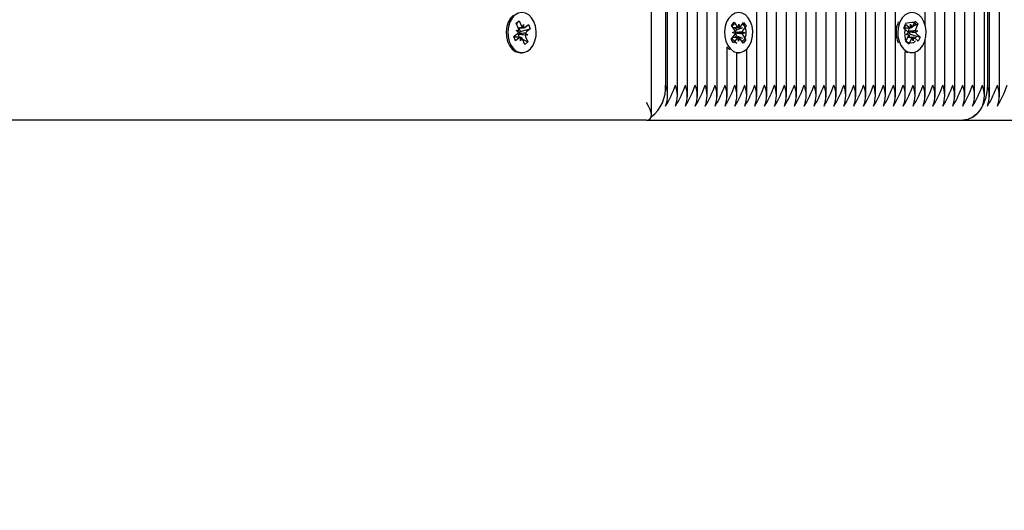
# Model space of a CAD drawing. Units: metres. Extents: x 2.92 to 12.51, y 1.51 to 10.55.
# Drawn here: x 8.24 to 8.52, y 7.67 to 7.81 of the extents above; entities that cross this region are included whole.
import ezdxf

# ---------------------------------------------------------------- set-up
doc = ezdxf.new("R2010")
doc.units = ezdxf.units.M
doc.header["$LTSCALE"] = 70
doc.header["$PDSIZE"] = -1
doc.linetypes.add('SLD-Сплошная', pattern=[0])
doc.styles.get("Standard").update_dxf_attribs({"font": 'isocpeui.ttf'})
doc.dimstyles.new('ISO-25', dxfattribs={"dimtxt": 2.5, "dimasz": 2.5, "dimexe": 1.25, "dimexo": 0.625, "dimtad": 1, "dimtxsty": 'Standard', "dimcen": 2.5, "dimadec": 0, "dimazin": 0, "dimtfac": 1, "dimtmove": 0, "dimatfit": 3, "dimfxl": 1, "dimarcsym": 0})

# ---------------------------------------------------------------- blocks, each defined once
blk = doc.blocks.new('_D_6')
at = {"color": 0, "lineweight": -2, "transparency": 16777216}
for p, q in [((4.436541403519003, 7.690300342340763), (4.436541403519003, 1.512505373009446)), ((12.50572429885998, 4.56245034234076), (12.50572429885998, 1.512505373009447)), ((4.646541403519003, 1.582505373009447), (12.29572429885998, 1.582505373009447))]:
    blk.add_line(p, q, dxfattribs=at)
at = {"color": 0, "transparency": 16777216}
for points in [[(4.646541403519003, 1.617505373009447), (4.646541403519003, 1.547505373009447), (4.436541403519003, 1.582505373009447)], [(12.29572429885998, 1.617505373009447), (12.29572429885998, 1.547505373009447), (12.50572429885998, 1.582505373009447)]]:
    blk.add_solid(points, dxfattribs=at)
at = {"layer": 'Defpoints', "color": 0, "transparency": 16777216}
for p in [(4.436541403519003, 7.690300342340763), (12.50572429885998, 4.56245034234076), (12.50572429885998, 1.582505373009447)]:
    blk.add_point(p, dxfattribs=at)
at = {"color": 0, "transparency": 16777216, "insert": (8.180915844343696, 1.894505373009447), "char_height": 0.21, "attachment_point": 2}
blk.add_mtext('8,07м', dxfattribs=at)
blk = doc.blocks.new('*D17')
at = {"color": 0, "lineweight": -2, "transparency": 16777216}
for p, q in [((5.936541403519003, 8.807450342340763), (5.936541403519003, 2.169755031105332)), ((10.50572423089634, 4.596450285120305), (10.50572423089634, 2.169755031105332)), ((6.146541403519003, 2.239755031105332), (10.29572423089633, 2.239755031105332))]:
    blk.add_line(p, q, dxfattribs=at)
at = {"color": 0, "transparency": 16777216}
for points in [[(6.146541403519003, 2.274755031105332), (6.146541403519003, 2.204755031105332), (5.936541403519003, 2.239755031105332)], [(10.29572423089633, 2.274755031105332), (10.29572423089633, 2.204755031105332), (10.50572423089634, 2.239755031105332)]]:
    blk.add_solid(points, dxfattribs=at)
at = {"layer": 'Defpoints', "color": 0, "transparency": 16777216}
for p in [(5.936541403519003, 8.807450342340763), (10.50572423089634, 4.596450285120305), (10.50572423089634, 2.239755031105332)]:
    blk.add_point(p, dxfattribs=at)
at = {"color": 0, "transparency": 16777216, "insert": (8.22113281720767, 2.425755031105332), "char_height": 0.21, "attachment_point": 5}
blk.add_mtext('4,57м', dxfattribs=at)

msp = doc.modelspace()

# ---------------------------------------------------------------- linework, layer by layer
at = {"color": 7, "linetype": 'SLD-Сплошная', "lineweight": 25}
for p, q in [((8.52010474551807, 7.786141113443668), (8.52010474551807, 7.99457307259589)), ((8.420752087723118, 7.780914858980474), (8.420752087723118, 7.98647697369605)), ((8.433837751041752, 7.786141113443668), (8.433837751041752, 7.98647697369605)), ((8.436666170250279, 7.786141113443668), (8.436666170250279, 7.98647697369605)), ((8.424766639362675, 7.985311226053532), (8.424766639362675, 7.789450363321599)), ((8.425352433811527, 7.786141113443668), (8.425352433811527, 7.985081032915409)), ((8.428180853020054, 7.786141113443668), (8.428180853020054, 7.984708742304143)), ((8.43100927222858, 7.786141113443668), (8.43100927222858, 7.985301808519658)), ((8.439494589458805, 7.786141113443668), (8.439494589458805, 7.985701159639652)), ((8.450808266292912, 7.786141113443668), (8.450808266292912, 7.986378626032169)), ((8.453636685501438, 7.786141113443668), (8.453636685501438, 7.986305193109807)), ((8.45646516431461, 7.786141113443668), (8.45646516431461, 7.984935716791447)), ((8.459293583523136, 7.786141113443668), (8.459293583523136, 7.984413580103215)), ((8.462122002731663, 7.786141113443668), (8.462122002731663, 7.984838442011174)), ((8.46495042194019, 7.786141113443668), (8.46495042194019, 7.985559419794377)), ((8.467778841148716, 7.786141113443668), (8.467778841148716, 7.984792546434697)), ((8.517276326309544, 7.786141113443668), (8.517276326309544, 7.983667925997075)), ((8.470607260357243, 7.786141113443668), (8.470607260357243, 7.98190720479041)), ((8.516690531860691, 7.982185796900089), (8.516690531860691, 7.789450363321599)), ((8.47343567956577, 7.786141113443668), (8.47343567956577, 7.980043248338994)), ((8.515862086902958, 7.786141113443668), (8.515862086902958, 7.980417565508183)), ((8.47626415837894, 7.786141113443668), (8.47626415837894, 7.977544621630009)), ((8.513033667694431, 7.786141113443668), (8.513033667694431, 7.97555156151801)), ((8.479092577587467, 7.786141113443668), (8.479092577587467, 7.97347362439185)), ((8.481920996795994, 7.786141113443668), (8.481920996795994, 7.9705228368476)), ((8.510205248485905, 7.786141113443668), (8.510205248485905, 7.971997932596501)), ((8.48474941600452, 7.786141113443668), (8.48474941600452, 7.968308524294193)), ((8.504548410068852, 7.786141113443668), (8.504548410068852, 7.96751077572852)), ((8.507376829277378, 7.786141113443668), (8.507376829277378, 7.96942956845313)), ((8.487577835213047, 7.786141113443668), (8.487577835213047, 7.966691688700016)), ((8.490406254421574, 7.786141113443668), (8.490406254421574, 7.96565838257819)), ((8.498891571651798, 7.80661149422675), (8.498891571651798, 7.965348319216069)), ((8.501719990860325, 7.786141113443668), (8.501719990860325, 7.96614404122382)), ((8.382122943292957, 7.807109073801335), (8.382984677444798, 7.807798103494938)), ((8.382723251472813, 7.805607394380864), (8.382122943292957, 7.807109073801335)), ((8.382170627008778, 7.806989745302494), (8.382984677444798, 7.807798103494938)), ((8.382984677444798, 7.807798103494938), (8.383585015426975, 7.806296424074467)), ((8.383847901712757, 7.805917934580143), (8.384215930591923, 7.806800917787846)), ((8.384215930591923, 7.806800917787846), (8.38420940388332, 7.805775956316288)), ((8.384572664390904, 7.805908636255559), (8.385634461532932, 7.806757644815739)), ((8.385634461532932, 7.806757644815739), (8.386121669899326, 7.805538968248661)), ((8.443586031090122, 7.806467012567815), (8.444303134571415, 7.807432130976017)), ((8.444426873813969, 7.805217341585453), (8.443586031090122, 7.806467012567815)), ((8.444303134571415, 7.807432130976017), (8.445143977295261, 7.806182459993657)), ((8.445464173446995, 7.805905894441898), (8.445669034611088, 7.806889132662114)), ((8.445669034611088, 7.806889132662114), (8.445839205871922, 7.805892781420048)), ((8.44616870034824, 7.806146577997501), (8.44705227960239, 7.80733580987006)), ((8.44705227960239, 7.80733580987006), (8.447734752785069, 7.806321577234562)), ((8.492797592769962, 7.805703477068242), (8.493326941620213, 7.806886510057744)), ((8.4932346736301, 7.806575850649175), (8.4932346736301, 7.806598381204899)), ((8.493326941620213, 7.806886510057744), (8.494357684742313, 7.805964187784489)), ((8.494715849052769, 7.805806235475835), (8.494745234142643, 7.806830362482366)), ((8.494745234142643, 7.806830362482366), (8.495081881176334, 7.805922702951726)), ((8.495304564129215, 7.806178526087101), (8.496846417080265, 7.806991533441838)), ((8.49535767186771, 7.8062823573783), (8.496009865890843, 7.807740048570927)), ((8.496009865890843, 7.807740048570927), (8.496846417080265, 7.806991533441838)), ((8.496063092838627, 7.806755856676395), (8.496063092838627, 7.806921557588871)), ((8.496846417080265, 7.806991533441838), (8.496194223057133, 7.805533723039921)), ((8.381387243162495, 7.803361729784306), (8.382449040304524, 7.804210738344486)), ((8.382092336307865, 7.805103019876775), (8.382817098986012, 7.805093721552189)), ((8.38271672476421, 7.804582432909306), (8.382092336307865, 7.805103019876775)), ((8.382655898224217, 7.805775956316288), (8.384215930591923, 7.805775956316288)), ((8.382866809259754, 7.804043726129826), (8.382789829861027, 7.804044679804143)), ((8.382800499092442, 7.804098920030889), (8.382866809259754, 7.804043726129826)), ((8.382827976833683, 7.805775956316288), (8.38323170889507, 7.804766015215214)), ((8.382866809259754, 7.804043726129826), (8.385416576753956, 7.803797678156193)), ((8.38323170889507, 7.804766015215214), (8.383136550079685, 7.804689959688481)), ((8.38323170889507, 7.804766015215214), (8.386121669899326, 7.805538968248661)), ((8.385416576753956, 7.803797678156193), (8.384691843878132, 7.803806976480779)), ((8.384792188297611, 7.804318145914372), (8.385416576753956, 7.803797678156193)), ((8.386121669899326, 7.805538968248661), (8.385059872757298, 7.804689959688481)), ((8.4435178433765, 7.802579120798406), (8.444401482235294, 7.803768233461675)), ((8.443901816498142, 7.804510788126286), (8.444606343399387, 7.804751471681889)), ((8.444597045074802, 7.804220990343388), (8.443901816498142, 7.804510788126286)), ((8.444583097587925, 7.805868939562138), (8.445007005821568, 7.805239037676151)), ((8.444777527939182, 7.804412678880986), (8.444702664505344, 7.804387168093021)), ((8.444703677784306, 7.80444343487769), (8.444777527939182, 7.804412678880986)), ((8.444777527939182, 7.804412678880986), (8.447350779663426, 7.804389909906682)), ((8.444902399669987, 7.803683237238225), (8.444977739940983, 7.803571299715337)), ((8.445007005821568, 7.805239037676151), (8.444927791248661, 7.805132464571293)), ((8.445007005821568, 7.805239037676151), (8.446809271465641, 7.805954293413456)), ((8.447350779663426, 7.804389909906682), (8.44664625276218, 7.804149226351078)), ((8.446655551086765, 7.80467958848029), (8.447350779663426, 7.804389909906682)), ((8.446825722347599, 7.803683237238225), (8.44766662467609, 7.802433685465153)), ((8.447734752785069, 7.806321577234562), (8.446851113926273, 7.805132464571293)), ((8.44768110860477, 7.806300238771732), (8.447734752785069, 7.806321577234562)), ((8.493828395496708, 7.804781154794987), (8.492797592769962, 7.805703477068242)), ((8.49310998071323, 7.805805401010808), (8.494409481178623, 7.805805401010808)), ((8.493440846096378, 7.803914980097112), (8.49408266891132, 7.804391101999578)), ((8.4941650425304, 7.803873376055058), (8.493440846096378, 7.803914980097112)), ((8.494588235508305, 7.804036931200321), (8.494166949879032, 7.803095297022161)), ((8.494171837459904, 7.805805401010808), (8.494329372536045, 7.805664376421269)), ((8.494172195087772, 7.80478830735236), (8.494249085079533, 7.804783896608646)), ((8.494249085079533, 7.804783896608646), (8.49418089736591, 7.804733351869877)), ((8.494249085079533, 7.804783896608646), (8.496806720386845, 7.804985717935857)), ((8.494329372536045, 7.805664376421269), (8.49427090037952, 7.805533723039921)), ((8.494329372536045, 7.805664376421269), (8.494597355018955, 7.805805758638676)), ((8.494495848308903, 7.80411954323798), (8.494588235508305, 7.804036931200321)), ((8.494588235508305, 7.804036931200321), (8.49647901404987, 7.803482131166752)), ((8.496082523952824, 7.80502720276862), (8.496806720386845, 7.804985717935857)), ((8.496806720386845, 7.804985717935857), (8.496164897571903, 7.80450959603339)), ((8.496419170986515, 7.80411954323798), (8.49744997371326, 7.803197220964726)), ((8.381874481331211, 7.802143053217228), (8.381387243162495, 7.803361729784306)), ((8.383292982469898, 7.803124741716679), (8.381481984745365, 7.803124741716679)), ((8.38293627847324, 7.802992061777409), (8.381874481331211, 7.802143053217228)), ((8.382862338911396, 7.803293184442814), (8.382916132103306, 7.803158716364202)), ((8.382916132103306, 7.803158716364202), (8.382873723398548, 7.803124741716679)), ((8.382916132103306, 7.803158716364202), (8.382977405678135, 7.803124741716679)), ((8.383292982469898, 7.802099780245121), (8.383299509178501, 7.803124741716679)), ((8.383661011349064, 7.802982763452824), (8.383292982469898, 7.802099780245121)), ((8.384524235617024, 7.801102594538029), (8.383923897634846, 7.802604154749211)), ((8.383925626169544, 7.802599863214787), (8.385385999571186, 7.801791624231633)), ((8.385385999571186, 7.801791624231633), (8.384524235617024, 7.801102594538029)), ((8.384785661589008, 7.803293184442814), (8.385385999571186, 7.801791624231633)), ((8.444200316559177, 7.801564888162908), (8.4435178433765, 7.802579120798406)), ((8.445083895813328, 7.802754120035465), (8.444200316559177, 7.801564888162908)), ((8.444977739940983, 7.803571299715337), (8.444574395309788, 7.803028420610722)), ((8.444977739940983, 7.803571299715337), (8.446754315983158, 7.802819685144718)), ((8.44558356155048, 7.802011565370853), (8.445413390289646, 7.803007916612919)), ((8.445788422714573, 7.802994803591069), (8.44558356155048, 7.802011565370853)), ((8.446949461590153, 7.801468567056951), (8.446108618866306, 7.802718118830021)), ((8.44766662467609, 7.802433685465153), (8.446949461590153, 7.801468567056951)), ((8.44763217319141, 7.802448228998479), (8.44766662467609, 7.802433685465153)), ((8.493401149402958, 7.801909164591129), (8.494053283821446, 7.803366855783757)), ((8.49423770059238, 7.80116064946204), (8.493401149402958, 7.801909164591129)), ((8.493427852283817, 7.801968888445194), (8.493726411949497, 7.801670984430607)), ((8.493888238560062, 7.801509455843266), (8.49423770059238, 7.80116064946204)), ((8.49516657937656, 7.803095297022161), (8.493931809555393, 7.803095297022161)), ((8.494889894615513, 7.802618340654667), (8.49423770059238, 7.80116064946204)), ((8.49550233234058, 7.802070335550602), (8.495165685306889, 7.802977995081242)), ((8.495531717430454, 7.803094462557133), (8.49550233234058, 7.802070335550602)), ((8.49692062486301, 7.802014187975224), (8.49588988174091, 7.802936510248478)), ((8.496605793129307, 7.803444937868412), (8.49744997371326, 7.803197220964726)), ((8.49744997371326, 7.803197220964726), (8.49692062486301, 7.802014187975224)), ((8.498891571651798, 7.786141113443668), (8.498891571651798, 7.802289203806217)), ((8.383294830213886, 7.798700288935001), (8.383754471432072, 7.798700288935001)), ((8.442323008667332, 7.786141113443668), (8.442323008667332, 7.80040450493842)), ((8.445151427875858, 7.786141113443668), (8.445151427875858, 7.798701004190739)), ((8.44516668666492, 7.798700288935001), (8.445626298080784, 7.798700288935001)), ((8.447979847084385, 7.786141113443668), (8.447979847084385, 7.799761609239873)), ((8.4932346736301, 7.786141113443668), (8.4932346736301, 7.799092010660465)), ((8.4932346736301, 7.799067453546818), (8.493974307667118, 7.798783735437687)), ((8.495078900944096, 7.798700288935001), (8.495123783241612, 7.798700288935001)), ((8.496063092838627, 7.786141113443668), (8.496063092838627, 7.798855857057866)), ((8.419287661205631, 7.779450372858342), (8.167691389213902, 7.779450372858342)), ((8.419287661205631, 7.779450372858342), (8.509619454037052, 7.779450372858342)), ((8.509619454037052, 7.779450372858342), (8.601543346535069, 7.779450372858342))]:
    msp.add_line(p, q, dxfattribs=at)
at = {"color": 7, "linetype": 'SLD-Сплошная', "lineweight": 25, "flags": 128}
for points in [[(8.381293753277165, 7.809455708666142), (8.380476424585682, 7.808594659967716), (8.379836181293827, 7.807473258180913), (8.379413286339146, 7.806161836786564), (8.37923423398624, 7.804743007822331), (8.379310349117619, 7.803305701418217), (8.379636833559376, 7.801940278215703), (8.380193153511387, 7.800732568903263), (8.380944380651814, 7.799758509798344), (8.381843278299671, 7.799079255266484), (8.382833371054035, 7.798737482233342), (8.383294830213886, 7.798700288935001)], [(8.38175339449535, 7.809455708666142), (8.380936065803867, 7.808594659967716), (8.380295822512013, 7.807473258180913), (8.379872897755009, 7.806161836786564), (8.379693875204426, 7.804743007822331), (8.379769990335804, 7.803305701418217), (8.380096444975239, 7.801940278215703), (8.38065276492725, 7.800732568903263), (8.381403992067677, 7.799758509798344), (8.382302889715534, 7.799079255266484), (8.38329301227222, 7.798737482233342), (8.384312102686268, 7.798754648371037), (8.38529617537151, 7.799129800005254), (8.386183360706669, 7.799839095278081), (8.38691792834888, 7.800838188333805), (8.38745374430309, 7.802064255876835), (8.387757102142674, 7.80344028870612), (8.387808958183628, 7.804879740877445), (8.387606063972813, 7.806292251749333), (8.38716117490421, 7.807589010401066), (8.386502215753895, 7.808688477678594), (8.385670581947666, 7.809521750612553), (8.384718576561314, 7.810036377115543), (8.383705983053547, 7.810199932260807), (8.382696459184986, 7.810002283258732), (8.38175339449535, 7.809455708666142)], [(8.442823449264866, 7.808615760011968), (8.442179003845554, 7.807499126596745), (8.441751161705357, 7.806190923853214), (8.441566864143711, 7.804773286981877), (8.44163761485706, 7.803335503740605), (8.441958943497044, 7.8019676963523), (8.442510763298374, 7.800755814714726), (8.443258324753147, 7.799776152773197), (8.44415465940128, 7.799090222521123), (8.445143500458103, 7.798741058512028), (8.446162620674473, 7.798750595255192), (8.44714812387119, 7.799118236704166), (8.448037961613041, 7.799820975466068), (8.448776224743229, 7.800814584894475), (8.449316600452763, 7.80203671853095), (8.44962511409412, 7.803410367174442), (8.449682334553104, 7.804849461717899), (8.449484745155674, 7.806263403101261), (8.449044684063297, 7.807563499613103), (8.448389867435795, 7.80866797368079), (8.447561362873417, 7.809507326288517), (8.446611264835697, 7.810029105348881), (8.445599356781345, 7.810200170679386), (8.444589058052403, 7.810010031862554), (8.443643966804844, 7.809470609827336), (8.442823449264866, 7.808615760011968)], [(8.491687933098179, 7.807524756593998), (8.49125520337711, 7.806219772501286), (8.491065601002079, 7.804803685350713), (8.491130987297398, 7.803365306062992), (8.491447189937931, 7.801995114488895), (8.491994479786259, 7.800779179735478), (8.492738345753056, 7.799793914957341), (8.493632117401463, 7.799101308985051), (8.494619647156101, 7.798744754000005), (8.495638826977116, 7.798746661348638), (8.496625641476017, 7.79910703103095), (8.497518042217594, 7.799803094072636), (8.498260060440403, 7.800791100664433), (8.498805025707584, 7.802009181185062), (8.499118665348393, 7.803380564852056), (8.499181250225407, 7.804819182558354), (8.498988965641361, 7.80623455445319), (8.498553732525211, 7.807537869615849), (8.497903028618198, 7.808647231264409), (8.497077742706638, 7.809492782755192), (8.496129611622196, 7.810021595163639), (8.495118299614292, 7.810200289888676), (8.494107345234257, 7.810017780466374), (8.493160227428776, 7.809485391779241), (8.49233649123798, 7.808636621637639), (8.491687933098179, 7.807524756593998)], [(8.443729141842228, 7.806182459993657), (8.444274524341923, 7.806791381044682), (8.444566587101322, 7.807040647669132)], [(8.446725050102573, 7.80689533154517), (8.446832696091038, 7.806832269830998), (8.447222331653935, 7.806411341829594), (8.44756189931522, 7.805641249819097), (8.447694996487003, 7.804746822519597), (8.447657147537571, 7.803744391603765), (8.447416225563389, 7.802840665979679), (8.447013059746128, 7.802231983347234), (8.44662890781055, 7.801944927377995)], [(8.4932346736301, 7.807120041055973), (8.493736961971623, 7.807231024904545), (8.494401196133, 7.807378009958562), (8.495053151737553, 7.807450250788029), (8.495529869686466, 7.807394580049809), (8.495841244350773, 7.807237462206181), (8.496023992191654, 7.806982831163701), (8.496049204956394, 7.806621030969914), (8.496006110798222, 7.806548432512577)], [(8.496044317375523, 7.802139476938542), (8.49605951655994, 7.802070812387761), (8.495857874046665, 7.801677421732244), (8.495529869686466, 7.801506117983159), (8.49505762208591, 7.801450447244938), (8.494534948955875, 7.801499442262943), (8.493951538692814, 7.801618770761785), (8.493726411949497, 7.801670984430607)], [(8.442323008667332, 7.80034060875922), (8.442798713337284, 7.799776152773197), (8.443062583099705, 7.799530224008855)], [(8.516690531860691, 7.789450363321599), (8.516554692875248, 7.78749938408881), (8.51615230191837, 7.78562350670844), (8.515498856197697, 7.783894614382085), (8.51461944926868, 7.782379225893314), (8.513547936569553, 7.781135634584722), (8.51232544530521, 7.780211524172123), (8.510998943935734, 7.779642538233097), (8.509619454037052, 7.779450372858342)]]:
    msp.add_lwpolyline(points, dxfattribs=at)
at = {"color": 7, "linetype": 'SLD-Сплошная', "lineweight": 25}
for centre, radius, start, end in [((8.498328545921352, 7.804447703328923), 0.007738309960236783, 156.5693408916295, 201.8437024524353), ((8.506092605495262, 7.804480144251317), 0.0130474857476551, 170.7570293533842, 189.6026868150797), ((8.381852021167088, 7.804922932387712), 0.0009293289006971146, 309.972483466216, 338.5066728425815), ((8.381448813576961, 7.805109146511227), 0.001368372350634734, 359.3541204120044, 21.35326201932601), ((8.384168993343101, 7.803798504517677), 0.001400961877409063, 169.8795116916531, 201.142890204208), ((8.383815181742198, 7.803913050887693), 0.001031565905848862, 131.1372892488487, 169.6196652818118), ((8.384470101514761, 7.806630634793204), 0.0009460836048210612, 200.686661756426, 228.8784696063251), ((8.384206963656625, 7.806346257446442), 0.0005703063507998454, 270.2451579174622, 309.8840168024973), ((8.386061274867183, 7.803791571162296), 0.001369517636838581, 179.3554823079565, 201.3407671966141), ((8.385656775476638, 7.803977958609894), 0.0009291062330359465, 129.9746262258778, 158.5219547395521), ((8.44346218630994, 7.804442564873741), 0.001156287026947467, 324.3249962995445, 348.9523155096965), ((8.443423606467876, 7.804563343501644), 0.001197605469828367, 9.03785212202413, 33.09905130936458), ((8.445980869179083, 7.804369547085042), 0.001278326127359203, 179.2101848332289, 212.4716108243077), ((8.44594514836941, 7.804420597121809), 0.001241680625914475, 145.0186603095131, 178.9461212610509), ((8.44576618383897, 7.806579187280114), 0.0007379251471887417, 212.5221339028231, 245.8410342392972), ((8.445594942951926, 7.806550682093526), 0.0007017817825004606, 290.3687674300211, 324.8425120296977), ((8.447830772211153, 7.804337873723536), 0.001199447437835633, 189.0489695720718, 213.0780998201546), ((8.447789874428205, 7.804458422676745), 0.001155683241893142, 144.3211755759631, 168.9671169099996), ((8.493161514469326, 7.804068512312899), 0.0009760069733142522, 19.30033181227135, 46.89991481032227), ((8.492822244132823, 7.803904061930918), 0.001343148971451887, 336.4243088476169, 358.6908941621493), ((8.495542084883098, 7.804986154367779), 0.001384103136636952, 156.6958127461577, 188.2181458615242), ((8.4952457809257, 7.804892047120693), 0.001076643477918231, 188.4761751881286, 225.8493907862113), ((8.494761155599178, 7.806394023595502), 0.0005895316418725545, 226.8121742108891, 265.5923722946025), ((8.494528214574025, 7.806632834628618), 0.0009004630503462256, 307.9423850281885, 337.0940933367365), ((8.497425453648473, 7.804996632804374), 0.001343277592373242, 156.4320970002671, 178.6959648796262), ((8.497084687259298, 7.804831296043547), 0.000974424940963729, 199.2774824499204, 226.92276417218), ((8.383301928624162, 7.80255457961731), 0.0005701672327252073, 90.24312944200739, 129.8890751037885), ((8.383039458822639, 7.802270617885728), 0.0009452401027468955, 20.66230937693863, 48.88591529832131), ((8.450999706083612, 7.809263665537324), 0.009765875141987308, 221.8021455651405, 233.0280500215449), ((8.44565765320963, 7.802350015939452), 0.000701781782484228, 110.3687674294219, 144.8425120299424), ((8.445486929268762, 7.802322279897653), 0.0007370118154231348, 32.48550853622926, 65.8532302699374), ((8.495718965802988, 7.802268159478834), 0.0008999921609707689, 127.9345896928464, 157.1018886723084), ((8.49548641088404, 7.802506674437455), 0.0005895316418835906, 46.81217421110141, 85.59237229416485), ((8.495440946703738, 7.80398638523726), 0.00117279613361432, 290.7990819636309, 334.6382159461837), ((8.414040028242793, 7.788831071633683), 0.01074447338457799, 308.2104845730551, 3.304254637650125), ((8.416626108346623, 7.786450342340764), 0.008675734614933399, 339.7696998014524, 20.23030019854297), ((8.398023033616264, 7.799723933811751), 0.0313057648133947, 328.6792866275643, 340.8423425277139), ((8.41945452755515, 7.786450342340764), 0.008675734614933399, 339.7696998014524, 20.23030019854297), ((8.400677298076461, 7.799806325843478), 0.03149737628308267, 328.7159324084783, 340.8047653641401), ((8.42224954158039, 7.786450342340764), 0.008707142659275791, 339.8458468738151, 20.15415312618022), ((8.403670772598758, 7.799728251381957), 0.03131583352677177, 328.6812493422771, 340.8403798130038), ((8.425078376396948, 7.786450342340764), 0.008706752500507777, 339.8449045525396, 20.1550954474558), ((8.406499191807285, 7.799728251381957), 0.03131583352677177, 328.6812493422771, 340.8403798130038), ((8.427906795605475, 7.786450342340764), 0.008706752500507777, 339.8449045525396, 20.1550954474558), ((8.409327611015811, 7.799728251381957), 0.03131583352677177, 328.6812493422771, 340.8403798130038), ((8.430767985911121, 7.786450342340764), 0.008675995543398662, 339.7703348332057, 20.2296651667897), ((8.412156030224338, 7.799728251381957), 0.03131583352677177, 328.6812493422771, 340.8403798130038), ((8.433596405119648, 7.786450342340764), 0.008675995543398662, 339.7703348332057, 20.2296651667897), ((8.414984449432865, 7.799728251381957), 0.03131583352677177, 328.6812493422771, 340.8403798130038), ((8.436425102410954, 7.786450342340764), 0.008675734614933399, 339.7696998014524, 20.23030019854297), ((8.417816014281522, 7.799726768527499), 0.03131237545807038, 328.6805753970553, 340.8410537582266), ((8.43925352161948, 7.786450342340764), 0.008675734614933399, 339.7696998014524, 20.23030019854297), ((8.420650446889121, 7.799723933811751), 0.0313057648133947, 328.6792866275643, 340.8423425277139), ((8.442081940828007, 7.786450342340764), 0.008675734614933399, 339.7696998014524, 20.23030019854297), ((8.423475335208368, 7.79972589207761), 0.03130979911137463, 328.6795841162304, 340.8411136563871), ((8.444876954853248, 7.786450342340764), 0.008707142659275791, 339.8458468738151, 20.15415312618022), ((8.426298185871616, 7.799728251381957), 0.03131583352677177, 328.6812493422771, 340.8403798130038), ((8.447705789669806, 7.786450342340764), 0.008706752500507777, 339.8449045525396, 20.1550954474558), ((8.429126605080143, 7.799728251381957), 0.03131583352677177, 328.6812493422771, 340.8403798130038), ((8.450566979975452, 7.786450342340764), 0.008675995543398662, 339.7703348332057, 20.2296651667897), ((8.43195502428867, 7.799728251381957), 0.03131583352677177, 328.6812493422771, 340.8403798130038), ((8.453395399183979, 7.786450342340764), 0.008675995543398662, 339.7703348332057, 20.2296651667897), ((8.434783443497196, 7.799728251381957), 0.03131583352677177, 328.6812493422771, 340.8403798130038), ((8.456223818392505, 7.786450342340764), 0.008675995543398662, 339.7703348332057, 20.2296651667897), ((8.437611862705722, 7.799728251381957), 0.03131583352677177, 328.6812493422771, 340.8403798130038), ((8.459052515683812, 7.786450342340764), 0.008675734614933399, 339.7696998014524, 20.23030019854297), ((8.440449440953453, 7.799723933811751), 0.0313057648133947, 328.6792866275643, 340.8423425277139), ((8.461880934892339, 7.786450342340764), 0.008675734614933399, 339.7696998014524, 20.23030019854297), ((8.44310370541365, 7.799806325843478), 0.03149737628308267, 328.7159324084783, 340.8047653641401), ((8.464675948917579, 7.786450342340764), 0.008707142659275791, 339.8458468738151, 20.15415312618022), ((8.446097179935947, 7.799728251381957), 0.03131583352677177, 328.6812493422771, 340.8403798130038), ((8.467504783734137, 7.786450342340764), 0.008706752500507777, 339.8449045525396, 20.1550954474558), ((8.448925599144474, 7.799728251381957), 0.03131583352677177, 328.6812493422771, 340.8403798130038), ((8.470333202942664, 7.786450342340764), 0.008706752500507777, 339.8449045525396, 20.1550954474558), ((8.451754018353, 7.799728251381957), 0.03131583352677177, 328.6812493422771, 340.8403798130038), ((8.47319439324831, 7.786450342340764), 0.008675995543398662, 339.7703348332057, 20.2296651667897), ((8.454582437561527, 7.799728251381957), 0.03131583352677177, 328.6812493422771, 340.8403798130038), ((8.476022812456836, 7.786450342340764), 0.008675995543398662, 339.7703348332057, 20.2296651667897), ((8.457410856770053, 7.799728251381957), 0.03131583352677177, 328.6812493422771, 340.8403798130038), ((8.478851509748143, 7.786450342340764), 0.008675734614933399, 339.7696998014524, 20.23030019854297), ((8.46023927597858, 7.799728251381957), 0.03131583352677177, 328.6812493422771, 340.8403798130038), ((8.48167992895667, 7.786450342340764), 0.008675734614933399, 339.7696998014524, 20.23030019854297), ((8.46307685422631, 7.799723933811751), 0.0313057648133947, 328.6792866275643, 340.8423425277139), ((8.484508348165196, 7.786450342340764), 0.008675734614933399, 339.7696998014524, 20.23030019854297), ((8.465901742545556, 7.79972589207761), 0.03130979911137463, 328.6795841162304, 340.8411136563871), ((8.487303362190437, 7.786450342340764), 0.008707142659275791, 339.8458468738151, 20.15415312618022), ((8.468724593208805, 7.799728251381957), 0.03131583352677177, 328.6812493422771, 340.8403798130038), ((8.490132197006995, 7.786450342340764), 0.008706752500507777, 339.8449045525396, 20.1550954474558), ((8.471553012417331, 7.799728251381957), 0.03131583352677177, 328.6812493422771, 340.8403798130038), ((8.49299338731264, 7.786450342340764), 0.008675995543398662, 339.7703348332057, 20.2296651667897), ((8.474381431625858, 7.799728251381957), 0.03131583352677177, 328.6812493422771, 340.8403798130038), ((8.495821806521167, 7.786450342340764), 0.008675995543398662, 339.7703348332057, 20.2296651667897), ((8.477209850834384, 7.799728251381957), 0.03131583352677177, 328.6812493422771, 340.8403798130038), ((8.498650225729694, 7.786450342340764), 0.008675995543398662, 339.7703348332057, 20.2296651667897), ((8.480038270042911, 7.799728251381957), 0.03131583352677177, 328.6812493422771, 340.8403798130038), ((8.501478923021, 7.786450342340764), 0.008675734614933399, 339.7696998014524, 20.23030019854297), ((8.482875848290641, 7.799723933811751), 0.0313057648133947, 328.6792866275643, 340.8423425277139), ((8.504307342229527, 7.786450342340764), 0.008675734614933399, 339.7696998014524, 20.23030019854297), ((8.485530112750839, 7.799806325843478), 0.03149737628308267, 328.7159324084783, 340.8047653641401), ((8.507102356254768, 7.786450342340764), 0.008707142659275791, 339.8458468738151, 20.15415312618022), ((8.50854972276186, 7.786450342340764), 0.008675995543398662, 339.7703348332057, 20.2296651667897), ((8.489937767075077, 7.799728251381957), 0.03131583352677177, 328.6812493422771, 340.8403798130038), ((8.511378420053166, 7.786450342340764), 0.008675734614933399, 339.7696998014524, 20.23030019854297), ((8.492769331923734, 7.799726768527499), 0.03131237545807038, 328.6805753970553, 340.8410537582266), ((8.509136998458002, 7.78613276979963), 0.00669979046438652, 274.1294746175857, 336.3981912821696)]:
    msp.add_arc(centre, radius, start, end, dxfattribs=at)
for centre, major_axis, ratio, start_param, end_param in [((8.382092336080218, 7.805102970995517), (0.00832247237730499, 0.001020398767671793), 0.01165664885113656, 4.723333112578714, 4.798154236075102), ((8.384215940251543, 7.806800943506215), (0.007668513197879534, 0.000569318847294831), 0.1111493567933849, 4.495544376186535, 4.656126756563816), ((8.384215940251543, 7.806800943506215), (0.009009081449406153, -8.615584699001033e-06), 0.1137700659261923, 4.537684969797406, 4.711771918214708), ((8.385416588128123, 7.80379771368602), (0.008309446245796439, -0.001021951856530201), 0.009506035542230368, 4.391923629924027, 4.626226580884095), ((8.385416588128123, 7.80379771368602), (0.008674681577655718, 0.0008470306645174119), 0.06653888614285997, 1.636338101306884, 1.870641052275467), ((8.445669048388167, 7.806889111719746), (0.007591752368908188, 0.0003214562502158458), 0.1282034298975941, 4.483801409428461, 4.679970798719678), ((8.445669048388167, 7.806889111719746), (0.008990421570105767, 0.0002245518468582119), 0.111240693349449, 4.521904777132113, 4.728541009892232), ((8.447350775823619, 7.804389894709225), (0.008483732059795912, -0.0009742969115453803), 0.03752916578214656, 4.399257206203798, 4.633560157171001), ((8.447350775823619, 7.804389894709225), (0.008517523337285837, 0.000958031504773693), 0.04278452798664269, 1.647696910908205, 1.881999861877171), ((8.493440832663033, 7.803914968104861), (0.008286652654344806, -0.001023903565215534), 0.005719697047402074, 1.483999233587193, 1.564792318086198), ((8.496806727619067, 7.804985716576674), (0.00834516555129916, 0.00101693168155137), 0.01538073758660904, 1.655810646683646, 1.890113597656931), ((8.496806727619067, 7.804985716576674), (0.008644670477172767, -0.0008732461558143003), 0.06208657060607251, 4.410042301622907, 4.644345252589556), ((8.494745213388372, 7.80683038948894), (0.007560189678006422, 4.637118056205479e-05), 0.1354397953189977, 4.667133358018486, 4.707672841395288), ((8.494745213388372, 7.80683038948894), (0.008932404713243967, 0.0004463224825990152), 0.1033008388966166, 4.712316872071916, 4.744925094922343), ((8.383292983956803, 7.80209974117532), (0.008916173071433775, -0.0004885934642384626), 0.1010585731960276, 1.535045156837115, 1.588318312930651), ((8.445583562527823, 7.802011572961788), (0.007581632813897343, -0.0002675389885480328), 0.1305086269306876, 1.597850086715175, 1.80508312643725), ((8.445583562527823, 7.802011572961788), (0.008981836679740951, -0.0002705175276567218), 0.1100730676782605, 1.551299465815895, 1.593023587461628), ((8.495502346893733, 7.802070295192594), (0.007649645169227171, -0.0005225479170309912), 0.1152731304190471, 1.622692637927667, 1.788503474781056), ((8.495502346893733, 7.802070295192594), (0.009008559954839512, -3.87022138568227e-05), 0.1136995347145383, 1.568024078501004, 1.747015743789087), ((8.415752116255977, 7.784450342340763), (0.004619397662555258, -0.004619397662556145), 0.4142135623733816, 5.890486225481209, 7.461282552275581)]:
    msp.add_ellipse(centre, major_axis=major_axis, ratio=ratio, start_param=start_param, end_param=end_param, dxfattribs=at)

# ---------------------------------------------------------------- dimensions: what is measured, and where the dimension line sits
dim = msp.add_linear_dim(base=(10.50572423089634, 2.239755031105332), p1=(5.936541403519003, 8.807450342340763), p2=(10.50572423089634, 4.596450285120305), dimstyle='ISO-25', override={"dimtxt": 0.21, "dimasz": 0.21, "dimexe": 0.07, "dimexo": 0, "dimgap": 0.06, "dimzin": 1, "dimpost": 'м', "dimtdec": 3, "dimtzin": 1})
dim.commit()
dim.dimension.update_dxf_attribs({"geometry": '*D17', "text_midpoint": (8.22113281720767, 2.425755031105332)})
at = {"color": 251, "true_color": 0x636466}
dim = msp.add_linear_dim(base=(12.50572429885998, 1.582505373009447), p1=(4.436541403519003, 7.690300342340763), p2=(12.50572429885998, 4.56245034234076), angle=6.306571007678947e-15, dimstyle='ISO-25', override={"dimtxt": 0.21, "dimasz": 0.21, "dimexe": 0.07, "dimexo": 0, "dimgap": 0.06, "dimzin": 1, "dimpost": 'м', "dimtdec": 3, "dimtzin": 1}, dxfattribs=at)
dim.commit()
dim.dimension.update_dxf_attribs({"geometry": '_D_6', "text_midpoint": (8.180915844343696, 1.582505373009447), "dimtype": 160})

doc.saveas('drawing.dxf')
